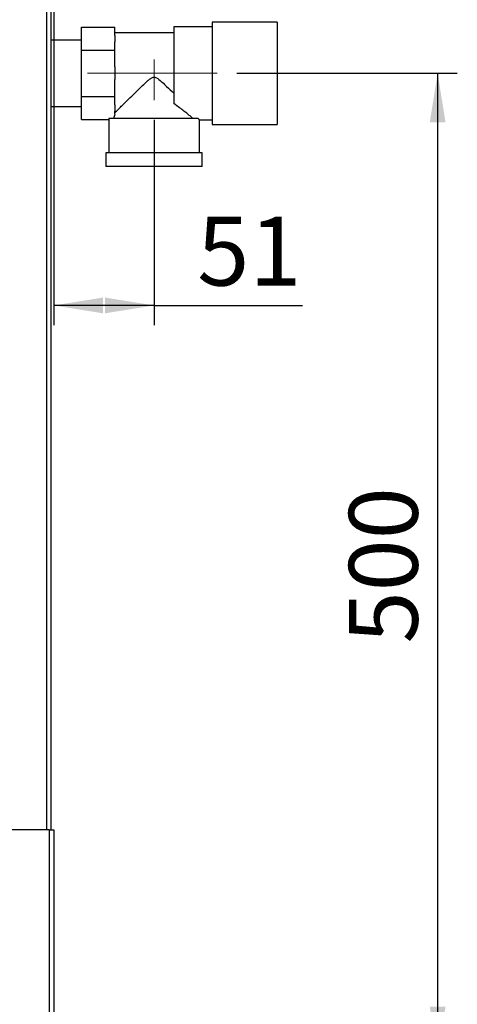
# Paper-space layout 'Blatt2' of a CAD drawing. Units: millimetres. Extents: x 0 to 420, y 0 to 297.
# Drawn here: x 167 to 189, y 150 to 200 of the extents above; entities that cross this region are included whole.
import ezdxf

# ---------------------------------------------------------------- set-up
doc = ezdxf.new("R2010")
doc.units = ezdxf.units.MM
doc.linetypes.add('CENTERX2', pattern=[20.32, 12.7, -2.54, 2.54, -2.54])
doc.layers.add('1', color=7, linetype='Continuous')
doc.layers.add('DEFAULT', color=179, linetype='Continuous')
doc.styles.add('SLDTEXTSTYLE1', font='TXT', dxfattribs={"width": 0.605})
doc.dimstyles.new('SLDDIMSTYLE0', dxfattribs={"dimtxt": 3.5, "dimasz": 2.5, "dimexe": 0, "dimexo": 0.0625, "dimgap": 0.875, "dimtad": 1, "dimdec": 0, "dimlfac": 10, "dimrnd": 1e-09, "dimzin": 12, "dimdsep": 46, "dimtxsty": 'SLDTEXTSTYLE1', "dimsah": 1, "dimcen": 0.09, "dimadec": 0, "dimazin": 3, "dimtfac": 1, "dimtdec": 0, "dimtofl": 0, "dimtmove": 0, "dimatfit": 3, "dimfxl": 1, "dimfrac": 2, "dimtolj": 1, "dimtzin": 12, "dimarcsym": 0})
doc.dimstyles.new('SLDDIMSTYLE1', dxfattribs={"dimtxt": 3.5, "dimasz": 2.5, "dimexe": 0, "dimexo": 0.0625, "dimgap": 0.875, "dimtad": 1, "dimdec": 1, "dimlfac": 10, "dimrnd": 1e-09, "dimzin": 12, "dimdsep": 46, "dimtxsty": 'SLDTEXTSTYLE1', "dimsah": 1, "dimcen": 0.09, "dimadec": 0, "dimazin": 3, "dimtfac": 1, "dimtdec": 1, "dimtofl": 0, "dimtmove": 0, "dimatfit": 3, "dimfxl": 1, "dimfrac": 2, "dimtolj": 1, "dimtzin": 12, "dimarcsym": 0})

# ---------------------------------------------------------------- blocks, each defined once
blk = doc.blocks.new('_D_8')
at = {"layer": '1'}
for p, q in [((168.386, 204.903), (168.386, 184.789)), ((173.486, 195.235), (173.486, 184.789)), ((173.486, 185.789), (168.386, 185.789)), ((173.486, 185.789), (181.024, 185.789))]:
    blk.add_line(p, q, dxfattribs=at)
for points in [[(168.386, 185.789), (170.886, 185.389), (170.886, 186.189)], [(173.486, 185.789), (170.986, 186.189), (170.986, 185.389)]]:
    blk.add_solid(points, dxfattribs=at)
at = {"layer": '1', "insert": (175.677, 190.3), "char_height": 3.5, "attachment_point": 1, "style": 'SLDTEXTSTYLE1'}
blk.add_mtext('51', dxfattribs=at)
blk = doc.blocks.new('_D_9')
at = {"layer": '1'}
for p, q in [((177.686, 197.603), (188.905, 197.603)), ((187.905, 197.603), (187.905, 147.603)), ((169.156, 147.603), (188.905, 147.603))]:
    blk.add_line(p, q, dxfattribs=at)
for points in [[(187.905, 197.603), (187.505, 195.103), (188.305, 195.103)], [(187.905, 147.603), (188.305, 150.103), (187.505, 150.103)]]:
    blk.add_solid(points, dxfattribs=at)
at = {"layer": '1', "insert": (183.393, 168.592), "char_height": 3.5, "attachment_point": 1, "rotation": 90, "style": 'SLDTEXTSTYLE1'}
blk.add_mtext('500', dxfattribs=at)
blk = doc.blocks.new('_D_12')
at = {"color": 7, "linetype": 'Continuous', "lineweight": 0}
for p, q in [((168.386, 228.373), (168.386, 245.064)), ((179.736, 201.203), (179.736, 245.064)), ((179.736, 244.064), (168.386, 244.064))]:
    blk.add_line(p, q, dxfattribs=at)
for points in [[(168.386, 244.064), (170.886, 243.664), (170.886, 244.464)], [(179.736, 244.064), (177.236, 244.464), (177.236, 243.664)]]:
    blk.add_solid(points, dxfattribs=at)
at = {"color": 7, "linetype": 'Continuous', "lineweight": 0, "insert": (170.05, 248.576), "char_height": 3.5, "attachment_point": 1, "style": 'SLDTEXTSTYLE1'}
blk.add_mtext('114', dxfattribs=at)

psp = doc.layouts.new('Blatt2')

# ---------------------------------------------------------------- linework, layer by layer
at = {"layer": '1', "linetype": 'CENTERX2', "lineweight": 0}
for p, q in [((173.486, 196.235), (173.486, 198.303)), ((170.089, 197.603), (176.686, 197.603))]:
    psp.add_line(p, q, dxfattribs=at)
at = {"layer": 'DEFAULT', "linetype": 'Continuous', "lineweight": 30}
for p, q in [((168.006, 204.103), (168.006, 159.103)), ((168.236, 204.103), (168.236, 159.103)), ((169.786, 199.953), (171.486, 199.953)), ((169.786, 198.778), (169.786, 199.953)), ((171.486, 199.525), (171.486, 199.953)), ((176.436, 199.968), (174.486, 199.968)), ((174.486, 199.968), (174.486, 196.057)), ((179.736, 200.203), (176.436, 200.203)), ((176.436, 200.203), (176.436, 197.603)), ((179.736, 200.203), (179.736, 197.603)), ((174.486, 199.663), (171.486, 199.663)), ((171.486, 199.525), (171.486, 199.205)), ((169.786, 199.288), (168.236, 199.288)), ((171.486, 198.778), (171.486, 199.205)), ((169.786, 196.428), (169.786, 198.778)), ((169.786, 198.778), (171.486, 198.778)), ((171.486, 197.923), (171.486, 198.778)), ((171.486, 197.923), (171.486, 197.283)), ((176.436, 197.603), (176.436, 195.003)), ((179.736, 197.603), (179.736, 195.003)), ((171.486, 196.428), (171.486, 197.283)), ((169.786, 196.428), (171.486, 196.428)), ((169.786, 195.253), (169.786, 196.428)), ((171.486, 196.001), (171.486, 196.428)), ((168.236, 195.918), (169.786, 195.918)), ((171.486, 196.001), (171.486, 195.681)), ((171.486, 195.513), (171.486, 195.681)), ((169.786, 195.253), (171.186, 195.253)), ((171.186, 195.253), (171.186, 193.553)), ((175.719, 195.303), (171.188, 195.303)), ((175.785, 195.238), (176.436, 195.238)), ((175.786, 193.553), (175.786, 195.238)), ((176.436, 195.003), (179.736, 195.003)), ((171.036, 193.553), (171.036, 192.853)), ((175.936, 193.553), (171.036, 193.553)), ((175.936, 192.853), (175.936, 193.553)), ((175.936, 192.853), (171.036, 192.853)), ((168.156, 159.103), (166.086, 159.103)), ((168.156, 159.103), (168.156, 147.904)), ((168.156, 159.103), (168.386, 159.103)), ((168.386, 159.103), (168.386, 147.833))]:
    psp.add_line(p, q, dxfattribs=at)
for major_axis, start_param, end_param in [((2.05, 0), 2.920278, 3.099491), ((2.3, 0), 3.104069, 3.141593)]:
    psp.add_ellipse((173.486, 195.253), major_axis=major_axis, ratio=0.57735, start_param=start_param, end_param=end_param, dxfattribs=at)
for points, knots in [([(171.486, 195.593), (171.513, 195.619), (171.568, 195.674), (171.698, 195.804), (171.855, 195.959), (172.066, 196.169), (172.344, 196.443), (172.657, 196.751), (172.935, 197.017), (173.132, 197.198), (173.28, 197.317), (173.383, 197.383), (173.481, 197.405), (173.574, 197.389), (173.72, 197.303), (173.903, 197.141), (174.177, 196.885), (174.366, 196.7), (174.486, 196.583)], [0, 0, 0, 0, 0.067659, 0.137778, 0.2053, 0.274184, 0.382074, 0.493015, 0.574459, 0.635455, 0.665949, 0.697023, 0.713054, 0.729157, 0.755982, 0.820555, 0.886084, 1, 1, 1, 1]), ([(175.461, 195.303), (175.426, 195.332), (175.356, 195.392), (175.197, 195.526), (175.006, 195.68), (174.775, 195.86), (174.588, 195.987), (174.486, 196.057)], [0, 0, 0, 0, 0.189438, 0.385499, 0.574573, 0.767471, 1, 1, 1, 1]), ([(175.785, 195.238), (175.785, 195.238), (175.791, 195.233), (175.773, 195.251), (175.737, 195.285), (175.719, 195.303)], [0, 0, 0, 0, 0.018322, 0.502549, 1, 1, 1, 1])]:
    psp.add_open_spline(points, degree=3, knots=knots, dxfattribs=at)

# ---------------------------------------------------------------- dimensions: what is measured, and where the dimension line sits
at = {"color": 7, "linetype": 'Continuous', "lineweight": 0}
dim = psp.add_linear_dim(base=(168.385882636, 244.064406944), p1=(179.735882636, 200.202888113), p2=(168.385882636, 227.372888113), dimstyle='SLDDIMSTYLE0', dxfattribs=at)
dim.commit()
dim.dimension.update_dxf_attribs({"geometry": '_D_12', "text_midpoint": (174.060882636, 244.064406944), "dimtype": 160})
at = {"layer": '1'}
dim = psp.add_linear_dim(base=(168.386, 185.789), p1=(173.486, 196.235), p2=(168.386, 205.903), dimstyle='SLDDIMSTYLE1', dxfattribs=at)
dim.commit()
dim.dimension.update_dxf_attribs({"geometry": '_D_8', "text_midpoint": (178.351, 185.789), "dimtype": 160})
dim = psp.add_linear_dim(base=(187.905, 147.603), p1=(176.686, 197.603), p2=(168.156, 147.603), angle=90, dimstyle='SLDDIMSTYLE1', dxfattribs=at)
dim.commit()
dim.dimension.update_dxf_attribs({"geometry": '_D_9', "text_midpoint": (187.905, 172.603), "dimtype": 160})

doc.saveas('drawing.dxf')
